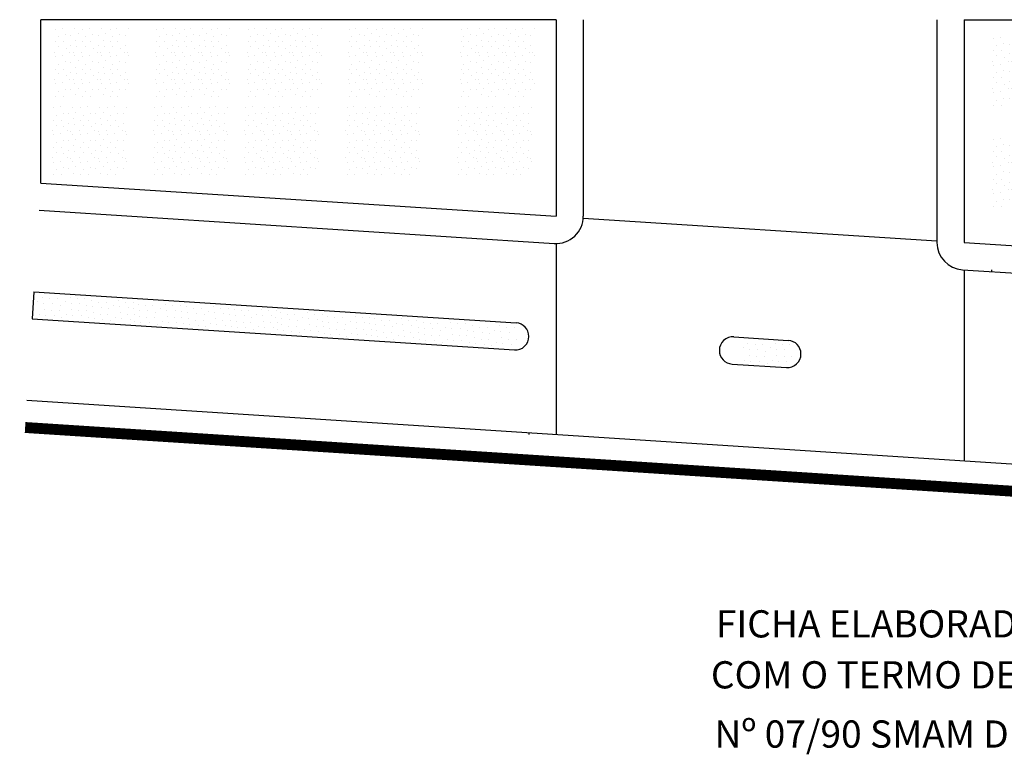
# Model space of a CAD drawing. Extents: x -3 to 105, y -30 to 11.
# Drawn here: x -3 to 33, y -19 to 8 of the extents above; entities that cross this region are included whole.
import ezdxf

# ---------------------------------------------------------------- set-up
doc = ezdxf.new("R2010")
doc.units = 0
doc.header["$MEASUREMENT"] = 0
doc.layers.get('0').update_dxf_attribs({"linetype": 'CONTINUOUS'})

msp = doc.modelspace()

# ---------------------------------------------------------------- hatches: boundary and pattern name
h = msp.add_hatch()
h.set_pattern_fill('STIPPLE', color=256, style=0)
h.set_pattern_definition([(0, (-9.0819, 1.7598), (0, 1), [0, -1]), (0, (-8.7619, 1.7798), (0, 1), [0, -1]), (0, (-8.9419, 1.9998), (0, 1), [0, -1]), (0, (-8.7219, 2.1598), (0, 1), [0, -1]), (0, (-8.9819, 2.2198), (0, 1), [0, -1]), (0, (-8.9019, 2.4598), (0, 1), [0, -1]), (0, (-9.0419, 2.6398), (0, 1), [0, -1]), (0, (-8.7219, 2.6198), (0, 1), [0, -1]), (0, (-8.4819, 2.6598), (0, 1), [0, -1]), (0, (-8.3619, 2.4198), (0, 1), [0, -1]), (0, (-8.1619, 2.3998), (0, 1), [0, -1]), (0, (-8.1619, 2.0398), (0, 1), [0, -1]), (0, (-8.3419, 1.9198), (0, 1), [0, -1]), (0, (-8.6219, 1.9798), (0, 1), [0, -1]), (0, (-8.4419, 2.1598), (0, 1), [0, -1]), (0, (-8.6219, 2.3398), (0, 1), [0, -1]), (0, (-8.2019, 1.7798), (0, 1), [0, -1])])
h.paths.add_polyline_path([(-1.889, 7.739), (-1.889, 5.045), (0.964, 5.045), (0.964, 7.739)])
h = msp.add_hatch()
h.set_pattern_fill('STIPPLE', color=256, style=0)
h.set_pattern_definition([(0, (-5.3656, 1.7598), (0, 1), [0, -1]), (0, (-5.0456, 1.7798), (0, 1), [0, -1]), (0, (-5.2256, 1.9998), (0, 1), [0, -1]), (0, (-5.0056, 2.1598), (0, 1), [0, -1]), (0, (-5.2656, 2.2198), (0, 1), [0, -1]), (0, (-5.1856, 2.4598), (0, 1), [0, -1]), (0, (-5.3256, 2.6398), (0, 1), [0, -1]), (0, (-5.0056, 2.6198), (0, 1), [0, -1]), (0, (-4.7656, 2.6598), (0, 1), [0, -1]), (0, (-4.6456, 2.4198), (0, 1), [0, -1]), (0, (-4.4456, 2.3998), (0, 1), [0, -1]), (0, (-4.4456, 2.0398), (0, 1), [0, -1]), (0, (-4.6256, 1.9198), (0, 1), [0, -1]), (0, (-4.9056, 1.9798), (0, 1), [0, -1]), (0, (-4.7256, 2.1598), (0, 1), [0, -1]), (0, (-4.9056, 2.3398), (0, 1), [0, -1]), (0, (-4.4856, 1.7798), (0, 1), [0, -1])])
h.paths.add_polyline_path([(1.827, 7.739), (1.827, 5.045), (4.68, 5.045), (4.68, 7.739)])
h = msp.add_hatch()
h.set_pattern_fill('STIPPLE', color=256, style=0)
h.set_pattern_definition([(0, (-2.0106, 1.7598), (0, 1), [0, -1]), (0, (-1.6906, 1.7798), (0, 1), [0, -1]), (0, (-1.8706, 1.9998), (0, 1), [0, -1]), (0, (-1.6506, 2.1598), (0, 1), [0, -1]), (0, (-1.9106, 2.2198), (0, 1), [0, -1]), (0, (-1.8306, 2.4598), (0, 1), [0, -1]), (0, (-1.9706, 2.6398), (0, 1), [0, -1]), (0, (-1.6506, 2.6198), (0, 1), [0, -1]), (0, (-1.4106, 2.6598), (0, 1), [0, -1]), (0, (-1.2906, 2.4198), (0, 1), [0, -1]), (0, (-1.0906, 2.3998), (0, 1), [0, -1]), (0, (-1.0906, 2.0398), (0, 1), [0, -1]), (0, (-1.2706, 1.9198), (0, 1), [0, -1]), (0, (-1.5506, 1.9798), (0, 1), [0, -1]), (0, (-1.3706, 2.1598), (0, 1), [0, -1]), (0, (-1.5506, 2.3398), (0, 1), [0, -1]), (0, (-1.1306, 1.7798), (0, 1), [0, -1])])
h.paths.add_polyline_path([(5.182, 7.739), (5.182, 5.045), (8.035, 5.045), (8.035, 7.739)])
h = msp.add_hatch()
h.set_pattern_fill('STIPPLE', color=256, style=0)
h.set_pattern_definition([(0, (1.7057, 1.7598), (0, 1), [0, -1]), (0, (2.0257, 1.7798), (0, 1), [0, -1]), (0, (1.8457, 1.9998), (0, 1), [0, -1]), (0, (2.0657, 2.1598), (0, 1), [0, -1]), (0, (1.8057, 2.2198), (0, 1), [0, -1]), (0, (1.8857, 2.4598), (0, 1), [0, -1]), (0, (1.7457, 2.6398), (0, 1), [0, -1]), (0, (2.0657, 2.6198), (0, 1), [0, -1]), (0, (2.3057, 2.6598), (0, 1), [0, -1]), (0, (2.4257, 2.4198), (0, 1), [0, -1]), (0, (2.6257, 2.3998), (0, 1), [0, -1]), (0, (2.6257, 2.0398), (0, 1), [0, -1]), (0, (2.4457, 1.9198), (0, 1), [0, -1]), (0, (2.1657, 1.9798), (0, 1), [0, -1]), (0, (2.3457, 2.1598), (0, 1), [0, -1]), (0, (2.1657, 2.3398), (0, 1), [0, -1]), (0, (2.5857, 1.7798), (0, 1), [0, -1])])
h.paths.add_polyline_path([(8.898, 7.739), (8.898, 5.045), (11.751, 5.045), (11.751, 7.739)])
h = msp.add_hatch()
h.set_pattern_fill('STIPPLE', color=256, style=0)
h.set_pattern_definition([(0, (5.8181, 1.7598), (0, 1), [0, -1]), (0, (6.1381, 1.7798), (0, 1), [0, -1]), (0, (5.9581, 1.9998), (0, 1), [0, -1]), (0, (6.1781, 2.1598), (0, 1), [0, -1]), (0, (5.9181, 2.2198), (0, 1), [0, -1]), (0, (5.9981, 2.4598), (0, 1), [0, -1]), (0, (5.8581, 2.6398), (0, 1), [0, -1]), (0, (6.1781, 2.6198), (0, 1), [0, -1]), (0, (6.4181, 2.6598), (0, 1), [0, -1]), (0, (6.5381, 2.4198), (0, 1), [0, -1]), (0, (6.7381, 2.3998), (0, 1), [0, -1]), (0, (6.7381, 2.0398), (0, 1), [0, -1]), (0, (6.5581, 1.9198), (0, 1), [0, -1]), (0, (6.2781, 1.9798), (0, 1), [0, -1]), (0, (6.4581, 2.1598), (0, 1), [0, -1]), (0, (6.2781, 2.3398), (0, 1), [0, -1]), (0, (6.6981, 1.7798), (0, 1), [0, -1])])
h.paths.add_polyline_path([(13.011, 7.739), (13.011, 5.045), (15.864, 5.045), (15.864, 7.739)])
h = msp.add_hatch()
h.set_pattern_fill('STIPPLE', color=256, style=0)
h.set_pattern_definition([(0, (25.4024, 1.4334), (0, 1), [0, -1]), (0, (25.7224, 1.4534), (0, 1), [0, -1]), (0, (25.5424, 1.6734), (0, 1), [0, -1]), (0, (25.7624, 1.8334), (0, 1), [0, -1]), (0, (25.5024, 1.8934), (0, 1), [0, -1]), (0, (25.5824, 2.1334), (0, 1), [0, -1]), (0, (25.4424, 2.3134), (0, 1), [0, -1]), (0, (25.7624, 2.2934), (0, 1), [0, -1]), (0, (26.0024, 2.3334), (0, 1), [0, -1]), (0, (26.1224, 2.0934), (0, 1), [0, -1]), (0, (26.3224, 2.0734), (0, 1), [0, -1]), (0, (26.3224, 1.7134), (0, 1), [0, -1]), (0, (26.1424, 1.5934), (0, 1), [0, -1]), (0, (25.8624, 1.6534), (0, 1), [0, -1]), (0, (26.0424, 1.8334), (0, 1), [0, -1]), (0, (25.8624, 2.0134), (0, 1), [0, -1]), (0, (26.2824, 1.4534), (0, 1), [0, -1])])
h.paths.add_polyline_path([(32.595, 7.413), (32.595, 4.718), (35.448, 4.718), (35.448, 7.413)])
h = msp.add_hatch()
h.set_pattern_fill('STIPPLE', color=256, style=0)
h.set_pattern_definition([(0, (-9.1642, -1.1214), (0, 1), [0, -1]), (0, (-8.8442, -1.1014), (0, 1), [0, -1]), (0, (-9.0242, -0.8814), (0, 1), [0, -1]), (0, (-8.8042, -0.7214), (0, 1), [0, -1]), (0, (-9.0642, -0.6614), (0, 1), [0, -1]), (0, (-8.9842, -0.4214), (0, 1), [0, -1]), (0, (-9.1242, -0.2414), (0, 1), [0, -1]), (0, (-8.8042, -0.2614), (0, 1), [0, -1]), (0, (-8.5642, -0.2214), (0, 1), [0, -1]), (0, (-8.4442, -0.4614), (0, 1), [0, -1]), (0, (-8.2442, -0.4814), (0, 1), [0, -1]), (0, (-8.2442, -0.8414), (0, 1), [0, -1]), (0, (-8.4242, -0.9614), (0, 1), [0, -1]), (0, (-8.7042, -0.9014), (0, 1), [0, -1]), (0, (-8.5242, -0.7214), (0, 1), [0, -1]), (0, (-8.7042, -0.5414), (0, 1), [0, -1]), (0, (-8.2842, -1.1014), (0, 1), [0, -1])])
h.paths.add_polyline_path([(-1.972, 4.858), (-1.972, 2.164), (0.882, 2.164), (0.882, 4.858)])
h = msp.add_hatch()
h.set_pattern_fill('STIPPLE', color=256, style=0)
h.set_pattern_definition([(0, (-5.4479, -1.1214), (0, 1), [0, -1]), (0, (-5.1279, -1.1014), (0, 1), [0, -1]), (0, (-5.3079, -0.8814), (0, 1), [0, -1]), (0, (-5.0879, -0.7214), (0, 1), [0, -1]), (0, (-5.3479, -0.6614), (0, 1), [0, -1]), (0, (-5.2679, -0.4214), (0, 1), [0, -1]), (0, (-5.4079, -0.2414), (0, 1), [0, -1]), (0, (-5.0879, -0.2614), (0, 1), [0, -1]), (0, (-4.8479, -0.2214), (0, 1), [0, -1]), (0, (-4.7279, -0.4614), (0, 1), [0, -1]), (0, (-4.5279, -0.4814), (0, 1), [0, -1]), (0, (-4.5279, -0.8414), (0, 1), [0, -1]), (0, (-4.7079, -0.9614), (0, 1), [0, -1]), (0, (-4.9879, -0.9014), (0, 1), [0, -1]), (0, (-4.8079, -0.7214), (0, 1), [0, -1]), (0, (-4.9879, -0.5414), (0, 1), [0, -1]), (0, (-4.5679, -1.1014), (0, 1), [0, -1])])
h.paths.add_polyline_path([(1.745, 4.858), (1.745, 2.164), (4.598, 2.164), (4.598, 4.858)])
h = msp.add_hatch()
h.set_pattern_fill('STIPPLE', color=256, style=0)
h.set_pattern_definition([(0, (-2.0929, -1.1214), (0, 1), [0, -1]), (0, (-1.7729, -1.1014), (0, 1), [0, -1]), (0, (-1.9529, -0.8814), (0, 1), [0, -1]), (0, (-1.7329, -0.7214), (0, 1), [0, -1]), (0, (-1.9929, -0.6614), (0, 1), [0, -1]), (0, (-1.9129, -0.4214), (0, 1), [0, -1]), (0, (-2.0529, -0.2414), (0, 1), [0, -1]), (0, (-1.7329, -0.2614), (0, 1), [0, -1]), (0, (-1.4929, -0.2214), (0, 1), [0, -1]), (0, (-1.3729, -0.4614), (0, 1), [0, -1]), (0, (-1.1729, -0.4814), (0, 1), [0, -1]), (0, (-1.1729, -0.8414), (0, 1), [0, -1]), (0, (-1.3529, -0.9614), (0, 1), [0, -1]), (0, (-1.6329, -0.9014), (0, 1), [0, -1]), (0, (-1.4529, -0.7214), (0, 1), [0, -1]), (0, (-1.6329, -0.5414), (0, 1), [0, -1]), (0, (-1.2129, -1.1014), (0, 1), [0, -1])])
h.paths.add_polyline_path([(5.1, 4.858), (5.1, 2.164), (7.953, 2.164), (7.953, 4.858)])
h = msp.add_hatch()
h.set_pattern_fill('STIPPLE', color=256, style=0)
h.set_pattern_definition([(0, (1.6234, -1.1214), (0, 1), [0, -1]), (0, (1.9434, -1.1014), (0, 1), [0, -1]), (0, (1.7634, -0.8814), (0, 1), [0, -1]), (0, (1.9834, -0.7214), (0, 1), [0, -1]), (0, (1.7234, -0.6614), (0, 1), [0, -1]), (0, (1.8034, -0.4214), (0, 1), [0, -1]), (0, (1.6634, -0.2414), (0, 1), [0, -1]), (0, (1.9834, -0.2614), (0, 1), [0, -1]), (0, (2.2234, -0.2214), (0, 1), [0, -1]), (0, (2.3434, -0.4614), (0, 1), [0, -1]), (0, (2.5434, -0.4814), (0, 1), [0, -1]), (0, (2.5434, -0.8414), (0, 1), [0, -1]), (0, (2.3634, -0.9614), (0, 1), [0, -1]), (0, (2.0834, -0.9014), (0, 1), [0, -1]), (0, (2.2634, -0.7214), (0, 1), [0, -1]), (0, (2.0834, -0.5414), (0, 1), [0, -1]), (0, (2.5034, -1.1014), (0, 1), [0, -1])])
h.paths.add_polyline_path([(8.816, 4.858), (8.816, 2.164), (11.669, 2.164), (11.669, 4.858)])
h = msp.add_hatch()
h.set_pattern_fill('STIPPLE', color=256, style=0)
h.set_pattern_definition([(0, (5.7358, -1.1214), (0, 1), [0, -1]), (0, (6.0558, -1.1014), (0, 1), [0, -1]), (0, (5.8758, -0.8814), (0, 1), [0, -1]), (0, (6.0958, -0.7214), (0, 1), [0, -1]), (0, (5.8358, -0.6614), (0, 1), [0, -1]), (0, (5.9158, -0.4214), (0, 1), [0, -1]), (0, (5.7758, -0.2414), (0, 1), [0, -1]), (0, (6.0958, -0.2614), (0, 1), [0, -1]), (0, (6.3358, -0.2214), (0, 1), [0, -1]), (0, (6.4558, -0.4614), (0, 1), [0, -1]), (0, (6.6558, -0.4814), (0, 1), [0, -1]), (0, (6.6558, -0.8414), (0, 1), [0, -1]), (0, (6.4758, -0.9614), (0, 1), [0, -1]), (0, (6.1958, -0.9014), (0, 1), [0, -1]), (0, (6.3758, -0.7214), (0, 1), [0, -1]), (0, (6.1958, -0.5414), (0, 1), [0, -1]), (0, (6.6158, -1.1014), (0, 1), [0, -1])])
h.paths.add_polyline_path([(12.928, 4.858), (12.928, 2.164), (15.782, 2.164), (15.782, 4.858)])
h = msp.add_hatch()
h.set_pattern_fill('STIPPLE', color=256, style=0)
h.set_pattern_definition([(0, (25.4024, -2.2829), (0, 1), [0, -1]), (0, (25.7224, -2.2629), (0, 1), [0, -1]), (0, (25.5424, -2.0429), (0, 1), [0, -1]), (0, (25.7624, -1.8829), (0, 1), [0, -1]), (0, (25.5024, -1.8229), (0, 1), [0, -1]), (0, (25.5824, -1.5829), (0, 1), [0, -1]), (0, (25.4424, -1.4029), (0, 1), [0, -1]), (0, (25.7624, -1.4229), (0, 1), [0, -1]), (0, (26.0024, -1.3829), (0, 1), [0, -1]), (0, (26.1224, -1.6229), (0, 1), [0, -1]), (0, (26.3224, -1.6429), (0, 1), [0, -1]), (0, (26.3224, -2.0029), (0, 1), [0, -1]), (0, (26.1424, -2.1229), (0, 1), [0, -1]), (0, (25.8624, -2.0629), (0, 1), [0, -1]), (0, (26.0424, -1.8829), (0, 1), [0, -1]), (0, (25.8624, -1.7029), (0, 1), [0, -1]), (0, (26.2824, -2.2629), (0, 1), [0, -1])])
h.paths.add_polyline_path([(32.595, 3.697), (32.595, 1.002), (35.448, 1.002), (35.448, 3.697)])
h = msp.add_hatch()
h.set_pattern_fill('STIPPLE', color=256, style=0)
h.set_pattern_definition([(0, (-1.2973, -0.6805), (0, 1), [0, -1]), (0, (-0.9773, -0.6605), (0, 1), [0, -1]), (0, (-1.1573, -0.4405), (0, 1), [0, -1]), (0, (-0.9373, -0.2805), (0, 1), [0, -1]), (0, (-1.1973, -0.2205), (0, 1), [0, -1]), (0, (-1.1173, 0.0195), (0, 1), [0, -1]), (0, (-1.2573, 0.1995), (0, 1), [0, -1]), (0, (-0.9373, 0.1795), (0, 1), [0, -1]), (0, (-0.6973, 0.2195), (0, 1), [0, -1]), (0, (-0.5773, -0.0205), (0, 1), [0, -1]), (0, (-0.3773, -0.0405), (0, 1), [0, -1]), (0, (-0.3773, -0.4005), (0, 1), [0, -1]), (0, (-0.5573, -0.5205), (0, 1), [0, -1]), (0, (-0.8373, -0.4605), (0, 1), [0, -1]), (0, (-0.6573, -0.2805), (0, 1), [0, -1]), (0, (-0.8373, -0.1005), (0, 1), [0, -1]), (0, (-0.4173, -0.6605), (0, 1), [0, -1])])
h.paths.add_polyline_path([(-2.501, -2.14), (-2.501, -2.554), (-0.559, -2.554), (-0.559, -2.14)])
h = msp.add_hatch()
h.set_pattern_fill('STIPPLE', color=256, style=0)
h.set_pattern_definition([(0, (0.4858, -0.8079), (0, 1), [0, -1]), (0, (0.8058, -0.7879), (0, 1), [0, -1]), (0, (0.6258, -0.5679), (0, 1), [0, -1]), (0, (0.8458, -0.4079), (0, 1), [0, -1]), (0, (0.5858, -0.3479), (0, 1), [0, -1]), (0, (0.6658, -0.1079), (0, 1), [0, -1]), (0, (0.5258, 0.0721), (0, 1), [0, -1]), (0, (0.8458, 0.0521), (0, 1), [0, -1]), (0, (1.0858, 0.0921), (0, 1), [0, -1]), (0, (1.2058, -0.1479), (0, 1), [0, -1]), (0, (1.4058, -0.1679), (0, 1), [0, -1]), (0, (1.4058, -0.5279), (0, 1), [0, -1]), (0, (1.2258, -0.6479), (0, 1), [0, -1]), (0, (0.9458, -0.5879), (0, 1), [0, -1]), (0, (1.1258, -0.4079), (0, 1), [0, -1]), (0, (0.9458, -0.2279), (0, 1), [0, -1]), (0, (1.3658, -0.7879), (0, 1), [0, -1])])
h.paths.add_polyline_path([(-0.718, -2.268), (-0.718, -2.681), (1.224, -2.681), (1.224, -2.268)])
h = msp.add_hatch()
h.set_pattern_fill('STIPPLE', color=256, style=0)
h.set_pattern_definition([(0, (2.2052, -0.9352), (0, 1), [0, -1]), (0, (2.5252, -0.9152), (0, 1), [0, -1]), (0, (2.3452, -0.6952), (0, 1), [0, -1]), (0, (2.5652, -0.5352), (0, 1), [0, -1]), (0, (2.3052, -0.4752), (0, 1), [0, -1]), (0, (2.3852, -0.2352), (0, 1), [0, -1]), (0, (2.2452, -0.0552), (0, 1), [0, -1]), (0, (2.5652, -0.0752), (0, 1), [0, -1]), (0, (2.8052, -0.0352), (0, 1), [0, -1]), (0, (2.9252, -0.2752), (0, 1), [0, -1]), (0, (3.1252, -0.2952), (0, 1), [0, -1]), (0, (3.1252, -0.6552), (0, 1), [0, -1]), (0, (2.9452, -0.7752), (0, 1), [0, -1]), (0, (2.6652, -0.7152), (0, 1), [0, -1]), (0, (2.8452, -0.5352), (0, 1), [0, -1]), (0, (2.6652, -0.3552), (0, 1), [0, -1]), (0, (3.0852, -0.9152), (0, 1), [0, -1])])
h.paths.add_polyline_path([(1.002, -2.395), (1.002, -2.809), (2.944, -2.809), (2.944, -2.395)])
h = msp.add_hatch()
h.set_pattern_fill('STIPPLE', color=256, style=0)
h.set_pattern_definition([(0, (3.9883, -1.0308), (0, 1), [0, -1]), (0, (4.3083, -1.0108), (0, 1), [0, -1]), (0, (4.1283, -0.7908), (0, 1), [0, -1]), (0, (4.3483, -0.6308), (0, 1), [0, -1]), (0, (4.0883, -0.5708), (0, 1), [0, -1]), (0, (4.1683, -0.3308), (0, 1), [0, -1]), (0, (4.0283, -0.1508), (0, 1), [0, -1]), (0, (4.3483, -0.1708), (0, 1), [0, -1]), (0, (4.5883, -0.1308), (0, 1), [0, -1]), (0, (4.7083, -0.3708), (0, 1), [0, -1]), (0, (4.9083, -0.3908), (0, 1), [0, -1]), (0, (4.9083, -0.7508), (0, 1), [0, -1]), (0, (4.7283, -0.8708), (0, 1), [0, -1]), (0, (4.4483, -0.8108), (0, 1), [0, -1]), (0, (4.6283, -0.6308), (0, 1), [0, -1]), (0, (4.4483, -0.4508), (0, 1), [0, -1]), (0, (4.8683, -1.0108), (0, 1), [0, -1])])
h.paths.add_polyline_path([(2.785, -2.49), (2.785, -2.904), (4.727, -2.904), (4.727, -2.49)])
h = msp.add_hatch()
h.set_pattern_fill('STIPPLE', color=256, style=0)
h.set_pattern_definition([(0, (-1.2337, -1.1263), (0, 1), [0, -1]), (0, (-0.9137, -1.1063), (0, 1), [0, -1]), (0, (-1.0937, -0.8863), (0, 1), [0, -1]), (0, (-0.8737, -0.7263), (0, 1), [0, -1]), (0, (-1.1337, -0.6663), (0, 1), [0, -1]), (0, (-1.0537, -0.4263), (0, 1), [0, -1]), (0, (-1.1937, -0.2463), (0, 1), [0, -1]), (0, (-0.8737, -0.2663), (0, 1), [0, -1]), (0, (-0.6337, -0.2263), (0, 1), [0, -1]), (0, (-0.5137, -0.4663), (0, 1), [0, -1]), (0, (-0.3137, -0.4863), (0, 1), [0, -1]), (0, (-0.3137, -0.8463), (0, 1), [0, -1]), (0, (-0.4937, -0.9663), (0, 1), [0, -1]), (0, (-0.7737, -0.9063), (0, 1), [0, -1]), (0, (-0.5937, -0.7263), (0, 1), [0, -1]), (0, (-0.7737, -0.5463), (0, 1), [0, -1]), (0, (-0.3537, -1.1063), (0, 1), [0, -1])])
h.paths.add_polyline_path([(-2.437, -2.586), (-2.437, -3), (-0.495, -3), (-0.495, -2.586)])
h = msp.add_hatch()
h.set_pattern_fill('STIPPLE', color=256, style=0)
h.set_pattern_definition([(0, (0.5495, -1.2537), (0, 1), [0, -1]), (0, (0.8695, -1.2337), (0, 1), [0, -1]), (0, (0.6895, -1.0137), (0, 1), [0, -1]), (0, (0.9095, -0.8537), (0, 1), [0, -1]), (0, (0.6495, -0.7937), (0, 1), [0, -1]), (0, (0.7295, -0.5537), (0, 1), [0, -1]), (0, (0.5895, -0.3737), (0, 1), [0, -1]), (0, (0.9095, -0.3937), (0, 1), [0, -1]), (0, (1.1495, -0.3537), (0, 1), [0, -1]), (0, (1.2695, -0.5937), (0, 1), [0, -1]), (0, (1.4695, -0.6137), (0, 1), [0, -1]), (0, (1.4695, -0.9737), (0, 1), [0, -1]), (0, (1.2895, -1.0937), (0, 1), [0, -1]), (0, (1.0095, -1.0337), (0, 1), [0, -1]), (0, (1.1895, -0.8537), (0, 1), [0, -1]), (0, (1.0095, -0.6737), (0, 1), [0, -1]), (0, (1.4295, -1.2337), (0, 1), [0, -1])])
h.paths.add_polyline_path([(-0.654, -2.713), (-0.654, -3.127), (1.288, -3.127), (1.288, -2.713)])
h = msp.add_hatch()
h.set_pattern_fill('STIPPLE', color=256, style=0)
h.set_pattern_definition([(0, (2.2689, -1.381), (0, 1), [0, -1]), (0, (2.5889, -1.361), (0, 1), [0, -1]), (0, (2.4089, -1.141), (0, 1), [0, -1]), (0, (2.6289, -0.981), (0, 1), [0, -1]), (0, (2.3689, -0.921), (0, 1), [0, -1]), (0, (2.4489, -0.681), (0, 1), [0, -1]), (0, (2.3089, -0.501), (0, 1), [0, -1]), (0, (2.6289, -0.521), (0, 1), [0, -1]), (0, (2.8689, -0.481), (0, 1), [0, -1]), (0, (2.9889, -0.721), (0, 1), [0, -1]), (0, (3.1889, -0.741), (0, 1), [0, -1]), (0, (3.1889, -1.101), (0, 1), [0, -1]), (0, (3.0089, -1.221), (0, 1), [0, -1]), (0, (2.7289, -1.161), (0, 1), [0, -1]), (0, (2.9089, -0.981), (0, 1), [0, -1]), (0, (2.7289, -0.801), (0, 1), [0, -1]), (0, (3.1489, -1.361), (0, 1), [0, -1])])
h.paths.add_polyline_path([(1.065, -2.841), (1.065, -3.255), (3.008, -3.255), (3.008, -2.841)])
h = msp.add_hatch()
h.set_pattern_fill('STIPPLE', color=256, style=0)
h.set_pattern_definition([(0, (5.7396, -1.1263), (0, 1), [0, -1]), (0, (6.0596, -1.1063), (0, 1), [0, -1]), (0, (5.8796, -0.8863), (0, 1), [0, -1]), (0, (6.0996, -0.7263), (0, 1), [0, -1]), (0, (5.8396, -0.6663), (0, 1), [0, -1]), (0, (5.9196, -0.4263), (0, 1), [0, -1]), (0, (5.7796, -0.2463), (0, 1), [0, -1]), (0, (6.0996, -0.2663), (0, 1), [0, -1]), (0, (6.3396, -0.2263), (0, 1), [0, -1]), (0, (6.4596, -0.4663), (0, 1), [0, -1]), (0, (6.6596, -0.4863), (0, 1), [0, -1]), (0, (6.6596, -0.8463), (0, 1), [0, -1]), (0, (6.4796, -0.9663), (0, 1), [0, -1]), (0, (6.1996, -0.9063), (0, 1), [0, -1]), (0, (6.3796, -0.7263), (0, 1), [0, -1]), (0, (6.1996, -0.5463), (0, 1), [0, -1]), (0, (6.6196, -1.1063), (0, 1), [0, -1])])
h.paths.add_polyline_path([(4.536, -2.586), (4.536, -3), (6.478, -3), (6.478, -2.586)])
h = msp.add_hatch()
h.set_pattern_fill('STIPPLE', color=256, style=0)
h.set_pattern_definition([(0, (7.4272, -1.2537), (0, 1), [0, -1]), (0, (7.7472, -1.2337), (0, 1), [0, -1]), (0, (7.5672, -1.0137), (0, 1), [0, -1]), (0, (7.7872, -0.8537), (0, 1), [0, -1]), (0, (7.5272, -0.7937), (0, 1), [0, -1]), (0, (7.6072, -0.5537), (0, 1), [0, -1]), (0, (7.4672, -0.3737), (0, 1), [0, -1]), (0, (7.7872, -0.3937), (0, 1), [0, -1]), (0, (8.0272, -0.3537), (0, 1), [0, -1]), (0, (8.1472, -0.5937), (0, 1), [0, -1]), (0, (8.3472, -0.6137), (0, 1), [0, -1]), (0, (8.3472, -0.9737), (0, 1), [0, -1]), (0, (8.1672, -1.0937), (0, 1), [0, -1]), (0, (7.8872, -1.0337), (0, 1), [0, -1]), (0, (8.0672, -0.8537), (0, 1), [0, -1]), (0, (7.8872, -0.6737), (0, 1), [0, -1]), (0, (8.3072, -1.2337), (0, 1), [0, -1])])
h.paths.add_polyline_path([(6.223, -2.713), (6.223, -3.127), (8.166, -3.127), (8.166, -2.713)])
h = msp.add_hatch()
h.set_pattern_fill('STIPPLE', color=256, style=0)
h.set_pattern_definition([(0, (9.1785, -1.381), (0, 1), [0, -1]), (0, (9.4985, -1.361), (0, 1), [0, -1]), (0, (9.3185, -1.141), (0, 1), [0, -1]), (0, (9.5385, -0.981), (0, 1), [0, -1]), (0, (9.2785, -0.921), (0, 1), [0, -1]), (0, (9.3585, -0.681), (0, 1), [0, -1]), (0, (9.2185, -0.501), (0, 1), [0, -1]), (0, (9.5385, -0.521), (0, 1), [0, -1]), (0, (9.7785, -0.481), (0, 1), [0, -1]), (0, (9.8985, -0.721), (0, 1), [0, -1]), (0, (10.0985, -0.741), (0, 1), [0, -1]), (0, (10.0985, -1.101), (0, 1), [0, -1]), (0, (9.9185, -1.221), (0, 1), [0, -1]), (0, (9.6385, -1.161), (0, 1), [0, -1]), (0, (9.8185, -0.981), (0, 1), [0, -1]), (0, (9.6385, -0.801), (0, 1), [0, -1]), (0, (10.0585, -1.361), (0, 1), [0, -1])])
h.paths.add_polyline_path([(7.975, -2.841), (7.975, -3.255), (9.917, -3.255), (9.917, -2.841)])
h = msp.add_hatch()
h.set_pattern_fill('STIPPLE', color=256, style=0)
h.set_pattern_definition([(0, (4.052, -1.4765), (0, 1), [0, -1]), (0, (4.372, -1.4565), (0, 1), [0, -1]), (0, (4.192, -1.2365), (0, 1), [0, -1]), (0, (4.412, -1.0765), (0, 1), [0, -1]), (0, (4.152, -1.0165), (0, 1), [0, -1]), (0, (4.232, -0.7765), (0, 1), [0, -1]), (0, (4.092, -0.5965), (0, 1), [0, -1]), (0, (4.412, -0.6165), (0, 1), [0, -1]), (0, (4.652, -0.5765), (0, 1), [0, -1]), (0, (4.772, -0.8165), (0, 1), [0, -1]), (0, (4.972, -0.8365), (0, 1), [0, -1]), (0, (4.972, -1.1965), (0, 1), [0, -1]), (0, (4.792, -1.3165), (0, 1), [0, -1]), (0, (4.512, -1.2565), (0, 1), [0, -1]), (0, (4.692, -1.0765), (0, 1), [0, -1]), (0, (4.512, -0.8965), (0, 1), [0, -1]), (0, (4.932, -1.4565), (0, 1), [0, -1])])
h.paths.add_polyline_path([(2.848, -2.936), (2.848, -3.35), (4.791, -3.35), (4.791, -2.936)])
h = msp.add_hatch()
h.set_pattern_fill('STIPPLE', color=256, style=0)
h.set_pattern_definition([(0, (5.8033, -1.5721), (0, 1), [0, -1]), (0, (6.1233, -1.5521), (0, 1), [0, -1]), (0, (5.9433, -1.3321), (0, 1), [0, -1]), (0, (6.1633, -1.1721), (0, 1), [0, -1]), (0, (5.9033, -1.1121), (0, 1), [0, -1]), (0, (5.9833, -0.8721), (0, 1), [0, -1]), (0, (5.8433, -0.6921), (0, 1), [0, -1]), (0, (6.1633, -0.7121), (0, 1), [0, -1]), (0, (6.4033, -0.6721), (0, 1), [0, -1]), (0, (6.5233, -0.9121), (0, 1), [0, -1]), (0, (6.7233, -0.9321), (0, 1), [0, -1]), (0, (6.7233, -1.2921), (0, 1), [0, -1]), (0, (6.5433, -1.4121), (0, 1), [0, -1]), (0, (6.2633, -1.3521), (0, 1), [0, -1]), (0, (6.4433, -1.1721), (0, 1), [0, -1]), (0, (6.2633, -0.9921), (0, 1), [0, -1]), (0, (6.6833, -1.5521), (0, 1), [0, -1])])
h.paths.add_polyline_path([(4.6, -3.032), (4.6, -3.446), (6.542, -3.446), (6.542, -3.032)])
h = msp.add_hatch()
h.set_pattern_fill('STIPPLE', color=256, style=0)
h.set_pattern_definition([(0, (7.4909, -1.6994), (0, 1), [0, -1]), (0, (7.8109, -1.6794), (0, 1), [0, -1]), (0, (7.6309, -1.4594), (0, 1), [0, -1]), (0, (7.8509, -1.2994), (0, 1), [0, -1]), (0, (7.5909, -1.2394), (0, 1), [0, -1]), (0, (7.6709, -0.9994), (0, 1), [0, -1]), (0, (7.5309, -0.8194), (0, 1), [0, -1]), (0, (7.8509, -0.8394), (0, 1), [0, -1]), (0, (8.0909, -0.7994), (0, 1), [0, -1]), (0, (8.2109, -1.0394), (0, 1), [0, -1]), (0, (8.4109, -1.0594), (0, 1), [0, -1]), (0, (8.4109, -1.4194), (0, 1), [0, -1]), (0, (8.2309, -1.5394), (0, 1), [0, -1]), (0, (7.9509, -1.4794), (0, 1), [0, -1]), (0, (8.1309, -1.2994), (0, 1), [0, -1]), (0, (7.9509, -1.1194), (0, 1), [0, -1]), (0, (8.3709, -1.6794), (0, 1), [0, -1])])
h.paths.add_polyline_path([(6.287, -3.159), (6.287, -3.573), (8.229, -3.573), (8.229, -3.159)])
h = msp.add_hatch()
h.set_pattern_fill('STIPPLE', color=256, style=0)
h.set_pattern_definition([(0, (10.8979, -1.4765), (0, 1), [0, -1]), (0, (11.2179, -1.4565), (0, 1), [0, -1]), (0, (11.0379, -1.2365), (0, 1), [0, -1]), (0, (11.2579, -1.0765), (0, 1), [0, -1]), (0, (10.9979, -1.0165), (0, 1), [0, -1]), (0, (11.0779, -0.7765), (0, 1), [0, -1]), (0, (10.9379, -0.5965), (0, 1), [0, -1]), (0, (11.2579, -0.6165), (0, 1), [0, -1]), (0, (11.4979, -0.5765), (0, 1), [0, -1]), (0, (11.6179, -0.8165), (0, 1), [0, -1]), (0, (11.8179, -0.8365), (0, 1), [0, -1]), (0, (11.8179, -1.1965), (0, 1), [0, -1]), (0, (11.6379, -1.3165), (0, 1), [0, -1]), (0, (11.3579, -1.2565), (0, 1), [0, -1]), (0, (11.5379, -1.0765), (0, 1), [0, -1]), (0, (11.3579, -0.8965), (0, 1), [0, -1]), (0, (11.7779, -1.4565), (0, 1), [0, -1])])
h.paths.add_polyline_path([(9.694, -2.936), (9.694, -3.35), (11.637, -3.35), (11.637, -2.936)])
h = msp.add_hatch()
h.set_pattern_fill('STIPPLE', color=256, style=0)
h.set_pattern_definition([(0, (12.681, -1.6039), (0, 1), [0, -1]), (0, (13.001, -1.5839), (0, 1), [0, -1]), (0, (12.821, -1.3639), (0, 1), [0, -1]), (0, (13.041, -1.2039), (0, 1), [0, -1]), (0, (12.781, -1.1439), (0, 1), [0, -1]), (0, (12.861, -0.9039), (0, 1), [0, -1]), (0, (12.721, -0.7239), (0, 1), [0, -1]), (0, (13.041, -0.7439), (0, 1), [0, -1]), (0, (13.281, -0.7039), (0, 1), [0, -1]), (0, (13.401, -0.9439), (0, 1), [0, -1]), (0, (13.601, -0.9639), (0, 1), [0, -1]), (0, (13.601, -1.3239), (0, 1), [0, -1]), (0, (13.421, -1.4439), (0, 1), [0, -1]), (0, (13.141, -1.3839), (0, 1), [0, -1]), (0, (13.321, -1.2039), (0, 1), [0, -1]), (0, (13.141, -1.0239), (0, 1), [0, -1]), (0, (13.561, -1.5839), (0, 1), [0, -1])])
h.paths.add_polyline_path([(11.477, -3.064), (11.477, -3.477), (13.42, -3.477), (13.42, -3.064)])
h = msp.add_hatch()
h.set_pattern_fill('STIPPLE', color=256, style=0)
h.set_pattern_definition([(0, (14.496, -1.7313), (0, 1), [0, -1]), (0, (14.816, -1.7113), (0, 1), [0, -1]), (0, (14.636, -1.4913), (0, 1), [0, -1]), (0, (14.856, -1.3313), (0, 1), [0, -1]), (0, (14.596, -1.2713), (0, 1), [0, -1]), (0, (14.676, -1.0313), (0, 1), [0, -1]), (0, (14.536, -0.8513), (0, 1), [0, -1]), (0, (14.856, -0.8713), (0, 1), [0, -1]), (0, (15.096, -0.8313), (0, 1), [0, -1]), (0, (15.216, -1.0713), (0, 1), [0, -1]), (0, (15.416, -1.0913), (0, 1), [0, -1]), (0, (15.416, -1.4513), (0, 1), [0, -1]), (0, (15.236, -1.5713), (0, 1), [0, -1]), (0, (14.956, -1.5113), (0, 1), [0, -1]), (0, (15.136, -1.3313), (0, 1), [0, -1]), (0, (14.956, -1.1513), (0, 1), [0, -1]), (0, (15.376, -1.7113), (0, 1), [0, -1])])
h.paths.add_polyline_path([(13.292, -3.191), (13.292, -3.605), (15.235, -3.605), (15.235, -3.191)])
h = msp.add_hatch()
h.set_pattern_fill('STIPPLE', color=256, style=0)
h.set_pattern_definition([(0, (9.2421, -1.8268), (0, 1), [0, -1]), (0, (9.5621, -1.8068), (0, 1), [0, -1]), (0, (9.3821, -1.5868), (0, 1), [0, -1]), (0, (9.6021, -1.4268), (0, 1), [0, -1]), (0, (9.3421, -1.3668), (0, 1), [0, -1]), (0, (9.4221, -1.1268), (0, 1), [0, -1]), (0, (9.2821, -0.9468), (0, 1), [0, -1]), (0, (9.6021, -0.9668), (0, 1), [0, -1]), (0, (9.8421, -0.9268), (0, 1), [0, -1]), (0, (9.9621, -1.1668), (0, 1), [0, -1]), (0, (10.1621, -1.1868), (0, 1), [0, -1]), (0, (10.1621, -1.5468), (0, 1), [0, -1]), (0, (9.9821, -1.6668), (0, 1), [0, -1]), (0, (9.7021, -1.6068), (0, 1), [0, -1]), (0, (9.8821, -1.4268), (0, 1), [0, -1]), (0, (9.7021, -1.2468), (0, 1), [0, -1]), (0, (10.1221, -1.8068), (0, 1), [0, -1])])
h.paths.add_polyline_path([(8.038, -3.286), (8.038, -3.7), (9.981, -3.7), (9.981, -3.286)])
h = msp.add_hatch()
h.set_pattern_fill('STIPPLE', color=256, style=0)
h.set_pattern_definition([(0, (10.9616, -1.9223), (0, 1), [0, -1]), (0, (11.2816, -1.9023), (0, 1), [0, -1]), (0, (11.1016, -1.6823), (0, 1), [0, -1]), (0, (11.3216, -1.5223), (0, 1), [0, -1]), (0, (11.0616, -1.4623), (0, 1), [0, -1]), (0, (11.1416, -1.2223), (0, 1), [0, -1]), (0, (11.0016, -1.0423), (0, 1), [0, -1]), (0, (11.3216, -1.0623), (0, 1), [0, -1]), (0, (11.5616, -1.0223), (0, 1), [0, -1]), (0, (11.6816, -1.2623), (0, 1), [0, -1]), (0, (11.8816, -1.2823), (0, 1), [0, -1]), (0, (11.8816, -1.6423), (0, 1), [0, -1]), (0, (11.7016, -1.7623), (0, 1), [0, -1]), (0, (11.4216, -1.7023), (0, 1), [0, -1]), (0, (11.6016, -1.5223), (0, 1), [0, -1]), (0, (11.4216, -1.3423), (0, 1), [0, -1]), (0, (11.8416, -1.9023), (0, 1), [0, -1])])
h.paths.add_polyline_path([(9.758, -3.382), (9.758, -3.796), (11.7, -3.796), (11.7, -3.382)])
h = msp.add_hatch()
h.set_pattern_fill('STIPPLE', color=256, style=0)
h.set_pattern_definition([(0, (12.7447, -2.0497), (0, 1), [0, -1]), (0, (13.0647, -2.0297), (0, 1), [0, -1]), (0, (12.8847, -1.8097), (0, 1), [0, -1]), (0, (13.1047, -1.6497), (0, 1), [0, -1]), (0, (12.8447, -1.5897), (0, 1), [0, -1]), (0, (12.9247, -1.3497), (0, 1), [0, -1]), (0, (12.7847, -1.1697), (0, 1), [0, -1]), (0, (13.1047, -1.1897), (0, 1), [0, -1]), (0, (13.3447, -1.1497), (0, 1), [0, -1]), (0, (13.4647, -1.3897), (0, 1), [0, -1]), (0, (13.6647, -1.4097), (0, 1), [0, -1]), (0, (13.6647, -1.7697), (0, 1), [0, -1]), (0, (13.4847, -1.8897), (0, 1), [0, -1]), (0, (13.2047, -1.8297), (0, 1), [0, -1]), (0, (13.3847, -1.6497), (0, 1), [0, -1]), (0, (13.2047, -1.4697), (0, 1), [0, -1]), (0, (13.6247, -2.0297), (0, 1), [0, -1])])
h.paths.add_polyline_path([(11.541, -3.509), (11.541, -3.923), (13.483, -3.923), (13.483, -3.509)])
h = msp.add_hatch()
h.set_pattern_fill('STIPPLE', color=256, style=0)
h.set_pattern_definition([(0, (14.5596, -2.1771), (0, 1), [0, -1]), (0, (14.8796, -2.1571), (0, 1), [0, -1]), (0, (14.6996, -1.9371), (0, 1), [0, -1]), (0, (14.9196, -1.7771), (0, 1), [0, -1]), (0, (14.6596, -1.7171), (0, 1), [0, -1]), (0, (14.7396, -1.4771), (0, 1), [0, -1]), (0, (14.5996, -1.2971), (0, 1), [0, -1]), (0, (14.9196, -1.3171), (0, 1), [0, -1]), (0, (15.1596, -1.2771), (0, 1), [0, -1]), (0, (15.2796, -1.5171), (0, 1), [0, -1]), (0, (15.4796, -1.5371), (0, 1), [0, -1]), (0, (15.4796, -1.8971), (0, 1), [0, -1]), (0, (15.2996, -2.0171), (0, 1), [0, -1]), (0, (15.0196, -1.9571), (0, 1), [0, -1]), (0, (15.1996, -1.7771), (0, 1), [0, -1]), (0, (15.0196, -1.5971), (0, 1), [0, -1]), (0, (15.4396, -2.1571), (0, 1), [0, -1])])
h.paths.add_polyline_path([(13.356, -3.637), (13.356, -4.051), (15.298, -4.051), (15.298, -3.637)])
h = msp.add_hatch()
h.set_pattern_fill('STIPPLE', color=256, style=0)
h.set_pattern_definition([(0, (24.6215, -2.3681), (0, 1), [0, -1]), (0, (24.9415, -2.3481), (0, 1), [0, -1]), (0, (24.7615, -2.1281), (0, 1), [0, -1]), (0, (24.9815, -1.9681), (0, 1), [0, -1]), (0, (24.7215, -1.9081), (0, 1), [0, -1]), (0, (24.8015, -1.6681), (0, 1), [0, -1]), (0, (24.6615, -1.4881), (0, 1), [0, -1]), (0, (24.9815, -1.5081), (0, 1), [0, -1]), (0, (25.2215, -1.4681), (0, 1), [0, -1]), (0, (25.3415, -1.7081), (0, 1), [0, -1]), (0, (25.5415, -1.7281), (0, 1), [0, -1]), (0, (25.5415, -2.0881), (0, 1), [0, -1]), (0, (25.3615, -2.2081), (0, 1), [0, -1]), (0, (25.0815, -2.1481), (0, 1), [0, -1]), (0, (25.2615, -1.9681), (0, 1), [0, -1]), (0, (25.0815, -1.7881), (0, 1), [0, -1]), (0, (25.5015, -2.3481), (0, 1), [0, -1])])
h.paths.add_polyline_path([(23.418, -3.828), (23.418, -4.242), (25.36, -4.242), (25.36, -3.828)])
h = msp.add_hatch()
h.set_pattern_fill('STIPPLE', color=256, style=0)
h.set_pattern_definition([(0, (24.6852, -2.8139), (0, 1), [0, -1]), (0, (25.0052, -2.7939), (0, 1), [0, -1]), (0, (24.8252, -2.5739), (0, 1), [0, -1]), (0, (25.0452, -2.4139), (0, 1), [0, -1]), (0, (24.7852, -2.3539), (0, 1), [0, -1]), (0, (24.8652, -2.1139), (0, 1), [0, -1]), (0, (24.7252, -1.9339), (0, 1), [0, -1]), (0, (25.0452, -1.9539), (0, 1), [0, -1]), (0, (25.2852, -1.9139), (0, 1), [0, -1]), (0, (25.4052, -2.1539), (0, 1), [0, -1]), (0, (25.6052, -2.1739), (0, 1), [0, -1]), (0, (25.6052, -2.5339), (0, 1), [0, -1]), (0, (25.4252, -2.6539), (0, 1), [0, -1]), (0, (25.1452, -2.5939), (0, 1), [0, -1]), (0, (25.3252, -2.4139), (0, 1), [0, -1]), (0, (25.1452, -2.2339), (0, 1), [0, -1]), (0, (25.5652, -2.7939), (0, 1), [0, -1])])
h.paths.add_polyline_path([(23.481, -4.274), (23.481, -4.687), (25.424, -4.687), (25.424, -4.274)])

# ---------------------------------------------------------------- linework, layer by layer
for p, q in [((-2.267, 1.97), (-2.267, 7.972)), ((16.669, 7.972), (-2.267, 7.972)), ((16.669, 7.972), (16.669, 0.749)), ((17.669, 7.972), (17.669, 0.749)), ((30.669, 7.972), (30.669, -0.219)), ((31.669, 7.972), (31.669, -0.219)), ((31.669, 7.972), (98.187, 7.972)), ((-2.267, 1.97), (16.669, 0.749)), ((-2.331, 0.972), (16.604, -0.249)), ((17.669, 0.684), (30.669, -0.155)), ((16.669, -0.253), (16.669, -7.268)), ((31.669, -0.219), (90.733, -4.03)), ((31.604, -1.217), (90.967, -5.047)), ((31.669, -1.221), (31.669, -8.236)), ((32.669, -1.221), (32.669, -1.286)), ((-2.525, -2.021), (-2.589, -3.019)), ((-2.525, -2.021), (15.201, -3.165)), ((-2.589, -3.019), (15.136, -4.163)), ((15.669, -3.664), (15.669, -3.664)), ((23.201, -3.681), (25.201, -3.81)), ((22.669, -4.18), (22.669, -4.18)), ((25.669, -4.309), (25.669, -4.309)), ((23.136, -4.679), (25.136, -4.808)), ((-2.782, -6.013), (86.245, -11.757)), ((15.669, -7.203), (15.669, -7.268))]:
    msp.add_line(p, q)
at = {"const_width": 0.4}
msp.add_lwpolyline([(-2.847, -7.011), (85.348, -12.701)], dxfattribs=at)
for centre, radius, start, end in [((16.669, 0.749), 1, 266.3086, 360), ((31.669, -0.219), 1, 180, 266.3086), ((15.169, -3.664), 0.5, 360, 86.3086), ((15.169, -3.664), 0.5, 266.3086, 360), ((23.169, -4.18), 0.5, 86.3086, 180), ((25.169, -4.309), 0.5, 0, 86.3086), ((23.169, -4.18), 0.5, 180, 266.3086), ((25.169, -4.309), 0.5, 266.3086, 360)]:
    msp.add_arc(centre, radius, start, end)

# ---------------------------------------------------------------- texts
for s, p in [('FICHA ELABORADA DE ACORDO ', (22.541, -14.727)), ('COM O TERMO DE COOPERAÇÃO ', (22.359, -16.599)), ('Nº 07/90 SMAM DE 24/04/90', (22.49, -18.775))]:
    msp.add_text(s, height=1).set_placement(p)

doc.saveas('drawing.dxf')
